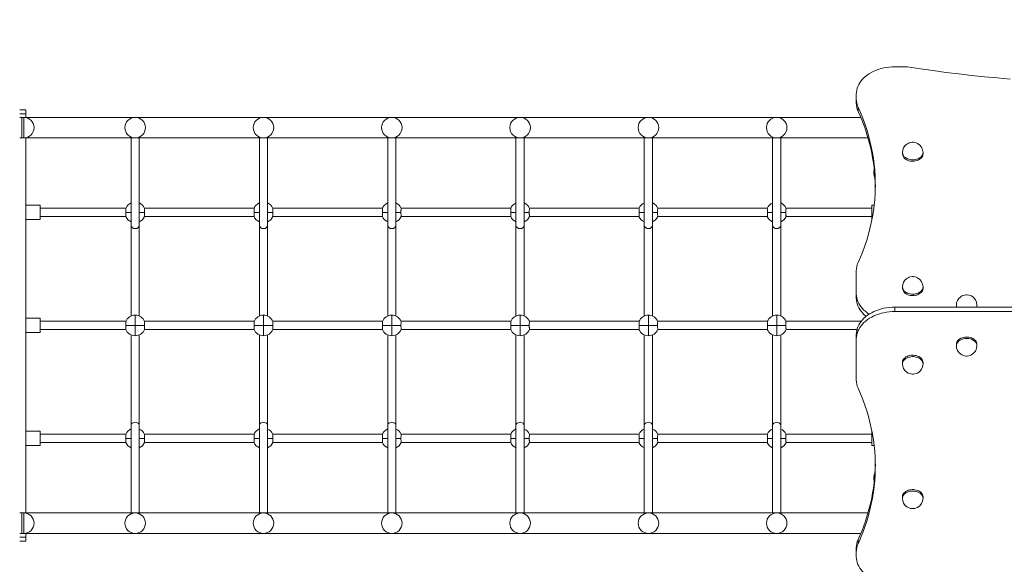
# Model space of a CAD drawing. Units: millimetres. Extents: x -5406 to 6317, y -4250 to 4915.
# Drawn here: x 360 to 2279, y -425 to 635 of the extents above; entities that cross this region are included whole.
import ezdxf

# ---------------------------------------------------------------- set-up
doc = ezdxf.new("R2010")
doc.units = ezdxf.units.MM
doc.layers.add('WYMIARY', color=7, linetype='Continuous')
doc.styles.add('SLDTEXTSTYLE0', font='TXT', dxfattribs={"width": 0.75})
doc.dimstyles.new('SLDDIMSTYLE0', dxfattribs={"dimtxt": 132.291667, "dimasz": 3.302, "dimexe": 0, "dimexo": 0.0625, "dimgap": 33.072917, "dimtad": 1, "dimdec": 0, "dimrnd": 1e-09, "dimzin": 12, "dimdsep": 46, "dimtxsty": 'SLDTEXTSTYLE0', "dimsah": 1, "dimcen": 0.09, "dimadec": 0, "dimazin": 3, "dimtfac": 1, "dimtdec": 0, "dimtofl": 0, "dimtmove": 0, "dimatfit": 3, "dimfxl": 1, "dimfrac": 2, "dimtolj": 1, "dimtzin": 12, "dimarcsym": 0})

# ---------------------------------------------------------------- blocks, each defined once
blk = doc.blocks.new('_D')
at = {"layer": 'WYMIARY', "color": 7, "transparency": 16777216}
for p, q in [((-5405.9, -72.9), (-5405.9, 4743.3)), ((-5405.9, 4742.3), (5568.7, 4742.3)), ((5568.7, 460.9), (5568.7, 4743.3))]:
    blk.add_line(p, q, dxfattribs=at)
for points in [[(-5405.9, 4742.3), (-5402.6, 4741.8), (-5402.6, 4742.8)], [(5568.7, 4742.3), (5565.4, 4742.8), (5565.4, 4741.8)]]:
    blk.add_solid(points, dxfattribs=at)
at = {"layer": 'WYMIARY', "color": 7, "transparency": 16777216, "insert": (-83.7, 4912.8), "char_height": 132.29, "attachment_point": 1, "style": 'SLDTEXTSTYLE0'}
blk.add_mtext('10975', dxfattribs=at)

msp = doc.modelspace()

# ---------------------------------------------------------------- linework, layer by layer
at = {"color": 7, "linetype": 'Continuous', "lineweight": 15}
for p, q in [((2065.4, 543.4), (2090.4, 543.4)), ((1990.4, 481.2), (1990.4, 490.4)), ((1990.4, 472.7), (1990.4, 481.2)), ((1994, 465), (1994, 456.5)), ((372.4, 459.9), (360.4, 459.9)), ((372.4, 451.9), (360.4, 451.9)), ((364.4, 444.9), (360.4, 444.9)), ((368.4, 444.9), (364.4, 444.9)), ((364.4, 444.9), (364.4, 404.9)), ((368.4, 444.9), (1999, 444.9)), ((372.4, 459.9), (372.4, 451.9)), ((372.4, 451.9), (372.4, 444.9)), ((364.4, 404.9), (360.4, 404.9)), ((364.4, 404.9), (368.4, 404.9)), ((368.4, 404.9), (2013.2, 404.9)), ((372.4, 404.9), (372.4, -325.1)), ((577.4, 404.9), (577.4, 234.9)), ((593.4, 234.9), (593.4, 404.9)), ((827.4, 404.9), (827.4, 234.9)), ((843.4, 234.9), (843.4, 404.9)), ((1077.4, 404.9), (1077.4, 234.9)), ((1093.4, 234.9), (1093.4, 404.9)), ((1327.4, 404.9), (1327.4, 234.9)), ((1343.4, 234.9), (1343.4, 404.9)), ((1577.4, 404.9), (1577.4, 234.9)), ((1593.4, 234.9), (1593.4, 404.9)), ((1827.4, 404.9), (1827.4, 234.9)), ((1843.4, 234.9), (1843.4, 404.9)), ((2080.4, 376.5), (2080.4, 373.7)), ((2120.4, 373.7), (2120.4, 376.5)), ((400.4, 273.9), (372.4, 273.9)), ((400.4, 258), (400.4, 273.9)), ((2025.3, 273.9), (2020.4, 273.9)), ((2020.4, 273.9), (2020.4, 259.9)), ((567.1, 267.9), (400.4, 267.9)), ((400.4, 245.9), (400.4, 258)), ((400.4, 251.9), (567.1, 251.9)), ((817.1, 267.9), (603.7, 267.9)), ((603.7, 251.9), (817.1, 251.9)), ((1067.1, 267.9), (853.7, 267.9)), ((853.7, 251.9), (1067.1, 251.9)), ((1317.1, 267.9), (1103.7, 267.9)), ((1103.7, 251.9), (1317.1, 251.9)), ((1567.1, 267.9), (1353.7, 267.9)), ((1353.7, 251.9), (1567.1, 251.9)), ((1817.1, 267.9), (1603.7, 267.9)), ((1603.7, 251.9), (1817.1, 251.9)), ((2020.4, 267.9), (1853.7, 267.9)), ((1853.7, 251.9), (2020.4, 251.9)), ((2020.4, 259.9), (2020.4, 245.9)), ((372.4, 245.9), (400.4, 245.9)), ((577.4, 234.9), (577.4, 58.3)), ((593.4, 58.3), (593.4, 234.9)), ((827.4, 234.9), (827.4, 58.3)), ((843.4, 58.3), (843.4, 234.9)), ((1077.4, 234.9), (1077.4, 58.3)), ((1093.4, 58.3), (1093.4, 234.9)), ((1327.4, 234.9), (1327.4, 58.3)), ((1343.4, 58.3), (1343.4, 234.9)), ((1577.4, 234.9), (1577.4, 58.3)), ((1593.4, 58.3), (1593.4, 234.9)), ((1827.4, 234.9), (1827.4, 58.3)), ((1843.4, 58.3), (1843.4, 234.9)), ((2020.4, 245.9), (2021, 245.9)), ((1990.4, 101.5), (1990.4, 146)), ((1990.4, 93), (1990.4, 101.5)), ((2080.4, 114.9), (2080.4, 112.1)), ((2120.4, 112.1), (2120.4, 114.9)), ((2185.4, 79.5), (2185.4, 76.7)), ((2225.4, 76.7), (2225.4, 79.5)), ((585.4, 59.9), (585.4, 39.9)), ((835.4, 59.9), (835.4, 39.9)), ((1085.4, 59.9), (1085.4, 39.9)), ((1335.4, 59.9), (1335.4, 39.9)), ((1585.4, 59.9), (1585.4, 39.9)), ((1835.4, 59.9), (1835.4, 39.9)), ((2065.4, 75.3), (2065.4, 66.8)), ((2065.4, 75.3), (2409.7, 75.3)), ((2065.4, 66.8), (2409.7, 66.8)), ((2185.4, 76.7), (2185.5, 75.3)), ((400.4, 53.9), (372.4, 53.9)), ((400.4, 32.3), (400.4, 53.9)), ((567.1, 47.9), (400.4, 47.9)), ((567.5, 39.9), (585.4, 39.9)), ((585.4, 39.9), (603.3, 39.9)), ((585.4, 39.9), (585.4, 19.9)), ((817.1, 47.9), (603.7, 47.9)), ((817.5, 39.9), (835.4, 39.9)), ((835.4, 39.9), (853.3, 39.9)), ((835.4, 39.9), (835.4, 19.9)), ((1067.1, 47.9), (853.7, 47.9)), ((1067.5, 39.9), (1085.4, 39.9)), ((1085.4, 39.9), (1103.3, 39.9)), ((1085.4, 39.9), (1085.4, 19.9)), ((1317.1, 47.9), (1103.7, 47.9)), ((1317.5, 39.9), (1335.4, 39.9)), ((1335.4, 39.9), (1353.3, 39.9)), ((1335.4, 39.9), (1335.4, 19.9)), ((1567.1, 47.9), (1353.7, 47.9)), ((1567.5, 39.9), (1585.4, 39.9)), ((1585.4, 39.9), (1603.3, 39.9)), ((1585.4, 39.9), (1585.4, 19.9)), ((1817.1, 47.9), (1603.7, 47.9)), ((1817.5, 39.9), (1835.4, 39.9)), ((1835.4, 39.9), (1853.3, 39.9)), ((1835.4, 39.9), (1835.4, 19.9)), ((1999.8, 47.9), (1853.7, 47.9)), ((372.4, 25.9), (400.4, 25.9)), ((400.4, 25.9), (400.4, 32.3)), ((400.4, 31.9), (567.1, 31.9)), ((577.4, 21.6), (577.4, -155.1)), ((593.4, -155.1), (593.4, 21.6)), ((603.7, 31.9), (817.1, 31.9)), ((827.4, 21.6), (827.4, -155.1)), ((843.4, -155.1), (843.4, 21.6)), ((853.7, 31.9), (1067.1, 31.9)), ((1077.4, 21.6), (1077.4, -155.1)), ((1093.4, -155.1), (1093.4, 21.6)), ((1103.7, 31.9), (1317.1, 31.9)), ((1327.4, 21.6), (1327.4, -155.1)), ((1343.4, -155.1), (1343.4, 21.6)), ((1353.7, 31.9), (1567.1, 31.9)), ((1577.4, 21.6), (1577.4, -155.1)), ((1593.4, -155.1), (1593.4, 21.6)), ((1603.7, 31.9), (1817.1, 31.9)), ((1827.4, 21.6), (1827.4, -155.1)), ((1843.4, -155.1), (1843.4, 21.6)), ((1853.7, 31.9), (1991.7, 31.9)), ((1990.4, 13.8), (1990.4, 22.3)), ((1990.4, -66.1), (1990.4, 13.8)), ((2185.4, 3.2), (2185.4, 0.3)), ((2225.4, 0.3), (2225.4, 3.2)), ((2080.4, -32.2), (2080.4, -35)), ((2120.4, -35), (2120.4, -32.2)), ((400.4, -166.1), (372.4, -166.1)), ((400.4, -187.7), (400.4, -166.1)), ((567.1, -172.1), (400.4, -172.1)), ((577.4, -155.1), (577.4, -325.1)), ((593.4, -325.1), (593.4, -155.1)), ((817.1, -172.1), (603.7, -172.1)), ((827.4, -155.1), (827.4, -325.1)), ((843.4, -325.1), (843.4, -155.1)), ((1067.1, -172.1), (853.7, -172.1)), ((1077.4, -155.1), (1077.4, -325.1)), ((1093.4, -325.1), (1093.4, -155.1)), ((1317.1, -172.1), (1103.7, -172.1)), ((1327.4, -155.1), (1327.4, -325.1)), ((1343.4, -325.1), (1343.4, -155.1)), ((1567.1, -172.1), (1353.7, -172.1)), ((1577.4, -155.1), (1577.4, -325.1)), ((1593.4, -325.1), (1593.4, -155.1)), ((1817.1, -172.1), (1603.7, -172.1)), ((1827.4, -155.1), (1827.4, -325.1)), ((1843.4, -325.1), (1843.4, -155.1)), ((2020.4, -172.1), (1853.7, -172.1)), ((2021, -166.1), (2020.4, -166.1)), ((2020.4, -166.1), (2020.4, -180.1)), ((400.4, -194.1), (400.4, -187.7)), ((400.4, -188.1), (567.1, -188.1)), ((603.7, -188.1), (817.1, -188.1)), ((853.7, -188.1), (1067.1, -188.1)), ((1103.7, -188.1), (1317.1, -188.1)), ((1353.7, -188.1), (1567.1, -188.1)), ((1603.7, -188.1), (1817.1, -188.1)), ((1853.7, -188.1), (2020.4, -188.1)), ((2020.4, -180.1), (2020.4, -194.1)), ((372.4, -194.1), (400.4, -194.1)), ((2020.4, -194.1), (2025.3, -194.1)), ((2080.4, -293.8), (2080.4, -296.6)), ((2120.4, -296.6), (2120.4, -293.8)), ((364.4, -325.1), (360.4, -325.1)), ((368.4, -325.1), (364.4, -325.1)), ((364.4, -325.1), (364.4, -365.1)), ((368.4, -325.1), (2013.2, -325.1)), ((364.4, -365.1), (360.4, -365.1)), ((372.4, -372.1), (360.4, -372.1)), ((372.4, -380.1), (360.4, -380.1)), ((364.4, -365.1), (368.4, -365.1)), ((368.4, -365.1), (1999, -365.1)), ((372.4, -365.1), (372.4, -372.1)), ((372.4, -372.1), (372.4, -380.1)), ((1994, -376.6), (1994, -385.1)), ((1990.4, -401.3), (1990.4, -392.8)), ((1990.4, -410.5), (1990.4, -401.3))]:
    msp.add_line(p, q, dxfattribs=at)
at = {"color": 8, "linetype": 'Continuous', "lineweight": 15}
for p, q in [((368.4, 444.9), (368.4, 404.9)), ((567.5, 259.9), (577.4, 259.9)), ((593.4, 259.9), (603.3, 259.9)), ((817.5, 259.9), (827.4, 259.9)), ((843.4, 259.9), (853.3, 259.9)), ((1067.5, 259.9), (1077.4, 259.9)), ((1093.4, 259.9), (1103.3, 259.9)), ((1317.5, 259.9), (1327.4, 259.9)), ((1343.4, 259.9), (1353.3, 259.9)), ((1567.5, 259.9), (1577.4, 259.9)), ((1593.4, 259.9), (1603.3, 259.9)), ((1817.5, 259.9), (1827.4, 259.9)), ((1843.4, 259.9), (1853.3, 259.9)), ((567.5, -180.1), (577.4, -180.1)), ((593.4, -180.1), (603.3, -180.1)), ((817.5, -180.1), (827.4, -180.1)), ((843.4, -180.1), (853.3, -180.1)), ((1067.5, -180.1), (1077.4, -180.1)), ((1093.4, -180.1), (1103.3, -180.1)), ((1317.5, -180.1), (1327.4, -180.1)), ((1343.4, -180.1), (1353.3, -180.1)), ((1567.5, -180.1), (1577.4, -180.1)), ((1593.4, -180.1), (1603.3, -180.1)), ((1817.5, -180.1), (1827.4, -180.1)), ((1843.4, -180.1), (1853.3, -180.1)), ((368.4, -325.1), (368.4, -365.1))]:
    msp.add_line(p, q, dxfattribs=at)
at = {"color": 7, "linetype": 'Continuous', "lineweight": 15, "flags": 128}
for points in [[(2065.4, 543.4), (2060.1, 543.3), (2054.7, 542.9), (2049.5, 542.2), (2044.3, 541.3), (2039.2, 540.1), (2034.3, 538.6), (2029.5, 536.9), (2024.9, 535), (2020.5, 532.8), (2016.3, 530.5), (2012.4, 527.9), (2008.7, 525.1), (2005.4, 522.2), (2002.3, 519), (1999.6, 515.8), (1997.2, 512.4), (1995.1, 508.9), (1993.4, 505.3), (1992.1, 501.6), (1991.2, 497.9), (1990.6, 494.2), (1990.4, 490.4)], [(2290.5, 519.6), (2265.3, 521.7), (2240.1, 524), (2215, 526.6), (2190, 529.4), (2165, 532.6), (2140, 535.9), (2115.2, 539.5), (2090.4, 543.4)], [(1994, 162.2), (1998.8, 173.1), (2003.2, 184), (2007.2, 195.1), (2010.9, 206.2), (2014.2, 217.3), (2017.1, 228.5), (2019.7, 239.8), (2021.9, 251.1), (2023.8, 262.4), (2025.3, 273.7), (2026.4, 285.1), (2027.1, 296.5), (2027.5, 307.9), (2027.5, 319.3), (2027.1, 330.7), (2026.4, 342.1), (2025.3, 353.4), (2023.8, 364.8), (2021.9, 376.1), (2019.7, 387.4), (2017.1, 398.7), (2014.2, 409.9), (2010.9, 421), (2007.2, 432.1), (2003.2, 443.1), (1998.8, 454.1), (1994, 465)], [(2086.3, 363.7), (2088.3, 362.5), (2090.5, 361.4), (2092.9, 360.6), (2095.4, 360), (2098.1, 359.7), (2100.7, 359.6), (2103.4, 359.7), (2106, 360.1), (2108.5, 360.8), (2110.9, 361.7), (2113.1, 362.7), (2115, 364), (2116.7, 365.5), (2118.1, 367.1), (2119.2, 368.8), (2119.9, 370.7), (2120.3, 372.5), (2120.4, 373.7)], [(1990.4, 101.5), (1990.6, 97.7), (1991.2, 93.9), (1992.1, 90.2), (1993.4, 86.5), (1995.1, 82.9), (1997.2, 79.4), (1999.6, 76), (2002.3, 72.8), (2005.4, 69.7), (2008.7, 66.7), (2012.4, 64), (2015.5, 61.9)], [(2086.3, 102.1), (2088.3, 100.8), (2090.5, 99.8), (2092.9, 99), (2095.4, 98.4), (2098.1, 98), (2100.7, 97.9), (2103.4, 98.1), (2106, 98.5), (2108.5, 99.1), (2110.9, 100), (2113.1, 101.1), (2115, 102.4), (2116.7, 103.9), (2118.1, 105.5), (2119.2, 107.2), (2119.9, 109), (2120.3, 110.9), (2120.4, 112.1)], [(2009.5, 57.6), (2008.7, 58.2), (2005.4, 61.2), (2002.3, 64.3), (1999.6, 67.6), (1997.2, 70.9), (1995.1, 74.4), (1993.4, 78), (1992.1, 81.7), (1991.2, 85.4), (1990.6, 89.2), (1990.4, 93)], [(1990.4, 22.3), (1990.6, 26.1), (1991.2, 29.8), (1992.1, 33.5), (1993.4, 37.2), (1995.1, 40.8), (1997.2, 44.3), (1999.6, 47.7), (2002.3, 50.9), (2005.4, 54), (2008.7, 57), (2012.4, 59.8), (2016.3, 62.3), (2020.5, 64.7), (2024.9, 66.9), (2029.5, 68.8), (2034.3, 70.5), (2039.2, 72), (2044.3, 73.2), (2049.5, 74.1), (2054.7, 74.8), (2060.1, 75.2), (2065.4, 75.3)], [(2065.4, 66.8), (2060.1, 66.7), (2054.7, 66.3), (2049.5, 65.6), (2044.3, 64.7), (2039.2, 63.5), (2034.3, 62), (2029.5, 60.3), (2024.9, 58.4), (2020.5, 56.2), (2016.3, 53.9), (2012.4, 51.3), (2008.7, 48.5), (2005.4, 45.6), (2002.3, 42.5), (1999.6, 39.2), (1997.2, 35.8), (1995.1, 32.3), (1993.4, 28.7), (1992.1, 25.1), (1991.2, 21.3), (1990.6, 17.6), (1990.4, 13.8)], [(2225.3, 75.3), (2225.3, 75.5), (2225.4, 76.7)], [(2225.4, 3.2), (2225.4, 3.4), (2225.2, 5.3), (2224.6, 7.1), (2223.7, 8.9), (2222.4, 10.6), (2220.9, 12.1), (2219.1, 13.5), (2217, 14.7), (2214.7, 15.7), (2212.3, 16.5), (2209.7, 17), (2207.1, 17.3), (2204.4, 17.3), (2201.8, 17.1), (2199.2, 16.6), (2196.7, 15.9), (2194.4, 15), (2192.2, 13.8), (2190.4, 12.5), (2188.7, 11), (2187.4, 9.3), (2186.4, 7.6), (2185.7, 5.8), (2185.4, 3.9), (2185.4, 3.2)], [(2120.4, -32.2), (2120.4, -31.9), (2120.2, -30.1), (2119.6, -28.2), (2118.7, -26.4), (2117.4, -24.8), (2115.9, -23.2), (2114.1, -21.9), (2112, -20.7), (2109.7, -19.7), (2107.3, -18.9), (2104.7, -18.4), (2102.1, -18.1), (2099.4, -18.1), (2096.8, -18.3), (2094.2, -18.7), (2091.7, -19.5), (2089.4, -20.4), (2087.2, -21.5), (2085.4, -22.9), (2083.7, -24.4), (2082.4, -26), (2081.4, -27.8), (2080.7, -29.6), (2080.4, -31.5), (2080.4, -32.2)], [(1994, -82.3), (1998.8, -93.2), (2003.2, -104.2), (2007.2, -115.2), (2010.9, -126.3), (2014.2, -137.4), (2017.1, -148.6), (2019.7, -159.9), (2021.9, -171.2), (2023.8, -182.5), (2025.3, -193.9), (2026.4, -205.2), (2027.1, -216.6), (2027.5, -228), (2027.5, -239.4), (2027.1, -250.8), (2026.4, -262.2), (2025.3, -273.6), (2023.8, -284.9), (2021.9, -296.2), (2019.7, -307.5), (2017.1, -318.8), (2014.2, -330), (2010.9, -341.1), (2007.2, -352.2), (2003.2, -363.3), (1998.8, -374.2), (1994, -385.1)], [(2120.4, -293.8), (2120.4, -293.6), (2120.2, -291.7), (2119.6, -289.8), (2118.7, -288.1), (2117.4, -286.4), (2115.9, -284.9), (2114.1, -283.5), (2112, -282.3), (2109.7, -281.3), (2107.3, -280.5), (2104.7, -280), (2102.1, -279.7), (2099.4, -279.7), (2096.8, -279.9), (2094.2, -280.4), (2091.7, -281.1), (2089.4, -282), (2087.2, -283.2), (2085.4, -284.5), (2083.7, -286), (2082.4, -287.6), (2081.4, -289.4), (2080.7, -291.2), (2080.4, -293.1), (2080.4, -293.8)], [(1990.4, -410.5), (1990.6, -414.3), (1991.2, -418), (1992.1, -421.8), (1993.4, -425.4), (1995.1, -429), (1997.2, -432.5), (1999.6, -435.9), (2002.3, -439.2), (2005.4, -442.3), (2008.7, -445.2), (2012.4, -448), (2016.3, -450.6), (2020.5, -452.9), (2024.9, -455.1), (2029.5, -457), (2034.3, -458.7), (2039.2, -460.2), (2044.3, -461.4), (2049.5, -462.3), (2054.7, -463), (2060.1, -463.4), (2065.4, -463.5)]]:
    msp.add_lwpolyline(points, dxfattribs=at)
at = {"color": 8, "linetype": 'Continuous', "lineweight": 15, "flags": 128}
for points in [[(2086.3, 366.5), (2088.3, 365.3), (2090.5, 364.2), (2092.9, 363.4), (2095.4, 362.8), (2098.1, 362.5), (2100.7, 362.4), (2103.4, 362.5), (2106, 363), (2108.5, 363.6), (2110.9, 364.5), (2113.1, 365.6), (2115, 366.9), (2116.7, 368.3), (2118.1, 369.9), (2119.2, 371.7), (2119.9, 373.5), (2120.3, 375.3), (2120.4, 376.5)], [(2086.3, 104.9), (2088.3, 103.7), (2090.5, 102.6), (2092.9, 101.8), (2095.4, 101.2), (2098.1, 100.9), (2100.7, 100.8), (2103.4, 100.9), (2106, 101.3), (2108.5, 102), (2110.9, 102.9), (2113.1, 103.9), (2115, 105.2), (2116.7, 106.7), (2118.1, 108.3), (2119.2, 110), (2119.9, 111.9), (2120.3, 113.7), (2120.4, 114.9)], [(2225.4, 0.3), (2225.4, 0.6), (2225.2, 2.5), (2224.6, 4.3), (2223.7, 6.1), (2222.4, 7.8), (2220.9, 9.3), (2219.1, 10.7), (2217, 11.9), (2214.7, 12.9), (2212.3, 13.6), (2209.7, 14.2), (2207.1, 14.4), (2204.4, 14.5), (2201.8, 14.3), (2199.2, 13.8), (2196.7, 13.1), (2194.4, 12.1), (2192.2, 11), (2190.4, 9.7), (2188.7, 8.2), (2187.4, 6.5), (2186.4, 4.8), (2185.7, 2.9), (2185.4, 1.1), (2185.4, 0.3)], [(2120.4, -35), (2120.4, -34.8), (2120.2, -32.9), (2119.6, -31), (2118.7, -29.3), (2117.4, -27.6), (2115.9, -26.1), (2114.1, -24.7), (2112, -23.5), (2109.7, -22.5), (2107.3, -21.7), (2104.7, -21.2), (2102.1, -20.9), (2099.4, -20.9), (2096.8, -21.1), (2094.2, -21.6), (2091.7, -22.3), (2089.4, -23.2), (2087.2, -24.4), (2085.4, -25.7), (2083.7, -27.2), (2082.4, -28.8), (2081.4, -30.6), (2080.7, -32.4), (2080.4, -34.3), (2080.4, -35)], [(2120.4, -296.6), (2120.4, -296.4), (2120.2, -294.5), (2119.6, -292.7), (2118.7, -290.9), (2117.4, -289.2), (2115.9, -287.7), (2114.1, -286.3), (2112, -285.1), (2109.7, -284.1), (2107.3, -283.4), (2104.7, -282.8), (2102.1, -282.5), (2099.4, -282.5), (2096.8, -282.7), (2094.2, -283.2), (2091.7, -283.9), (2089.4, -284.8), (2087.2, -286), (2085.4, -287.3), (2083.7, -288.8), (2082.4, -290.5), (2081.4, -292.2), (2080.7, -294.1), (2080.4, -295.9), (2080.4, -296.6)]]:
    msp.add_lwpolyline(points, dxfattribs=at)
at = {"color": 7, "linetype": 'Continuous', "lineweight": 15}
for centre in [(585.4, 424.9), (835.4, 424.9), (1085.4, 424.9), (1335.4, 424.9), (1585.4, 424.9), (1835.4, 424.9), (585.4, -345.1), (835.4, -345.1), (1085.4, -345.1), (1335.4, -345.1), (1585.4, -345.1), (1835.4, -345.1)]:
    msp.add_circle(centre, 20, dxfattribs=at)
for centre, radius, start, end in [((2029.5, 481.4), 39.1, 180.2273, 204.7626), ((2029.5, 472.9), 39.1, 180.2273, 204.7626), ((368.4, 424.9), 20, 270, 90), ((1662.5, 303.6), 365.1, 0.9053, 24.7625), ((2100.4, 376.5), 20, 125.2644, 180), ((2100.4, 376.5), 20, 0, 125.2644), ((2092.9, 374.3), 12.5, 182.8192, 237.9032), ((2044.4, 336.9), 20, 161.3049, 208.5908), ((585.4, 259.9), 20, 113.2123, 156.6178), ((585.4, 259.9), 20, 23.3822, 66.6703), ((835.4, 259.9), 20, 113.2123, 156.6178), ((835.4, 259.9), 20, 23.3822, 66.6703), ((1085.4, 259.9), 20, 113.2123, 156.6178), ((1085.4, 259.9), 20, 23.3822, 66.6703), ((1335.4, 259.9), 20, 113.2123, 156.6178), ((1335.4, 259.9), 20, 23.3822, 66.6703), ((1585.4, 259.9), 20, 113.2123, 156.6178), ((1585.4, 259.9), 20, 23.3822, 66.6703), ((1835.4, 259.9), 20, 113.2123, 156.6178), ((1835.4, 259.9), 20, 23.3822, 66.6703), ((585.4, 259.9), 20, 203.3822, 246.6703), ((585.4, 259.9), 20, 293.2123, 336.6178), ((835.4, 259.9), 20, 203.3822, 246.6703), ((835.4, 259.9), 20, 293.2123, 336.6178), ((1085.4, 259.9), 20, 203.3822, 246.6703), ((1085.4, 259.9), 20, 293.2123, 336.6178), ((1335.4, 259.9), 20, 203.3822, 246.6703), ((1335.4, 259.9), 20, 293.2123, 336.6178), ((1585.4, 259.9), 20, 203.3822, 246.6703), ((1585.4, 259.9), 20, 293.2123, 336.6178), ((1835.4, 259.9), 20, 203.3822, 246.6703), ((1835.4, 259.9), 20, 293.2123, 336.6178), ((2029.5, 145.8), 39.1, 155.2374, 179.7727), ((2100.4, 114.9), 20, 0, 125.2644), ((2100.4, 114.9), 20, 125.2644, 180), ((2092.9, 112.7), 12.5, 182.8192, 237.9032), ((2205.4, 79.5), 20, 0, 125.2644), ((2205.4, 79.5), 20, 125.2644, 180), ((585.4, 39.9), 20, 90, 156.6178), ((585.4, 39.9), 20, 23.3822, 90), ((835.4, 39.9), 20, 90, 156.6178), ((835.4, 39.9), 20, 23.3822, 90), ((1085.4, 39.9), 20, 90, 156.6178), ((1085.4, 39.9), 20, 23.3822, 90), ((1335.4, 39.9), 20, 90, 156.6178), ((1335.4, 39.9), 20, 23.3822, 90), ((1585.4, 39.9), 20, 90, 156.6178), ((1585.4, 39.9), 20, 23.3822, 90), ((1835.4, 39.9), 20, 90, 156.6178), ((1835.4, 39.9), 20, 23.3822, 90), ((585.4, 39.9), 20, 203.3822, 270), ((585.4, 39.9), 20, 270, 336.6178), ((835.4, 39.9), 20, 203.3822, 270), ((835.4, 39.9), 20, 270, 336.6178), ((1085.4, 39.9), 20, 203.3822, 270), ((1085.4, 39.9), 20, 270, 336.6178), ((1335.4, 39.9), 20, 203.3822, 270), ((1335.4, 39.9), 20, 270, 336.6178), ((1585.4, 39.9), 20, 203.3822, 270), ((1585.4, 39.9), 20, 270, 336.6178), ((1835.4, 39.9), 20, 203.3822, 270), ((1835.4, 39.9), 20, 270, 336.6178), ((2205.4, 0.3), 20, 180, 234.7356), ((2205.4, 0.3), 20, 234.7356, 360), ((2100.4, -35), 20, 180, 234.7356), ((2100.4, -35), 20, 234.7356, 360), ((2029.5, -65.9), 39.1, 180.2273, 204.7626), ((585.4, -180.1), 20, 113.2123, 156.6178), ((585.4, -180.1), 20, 23.3822, 66.6703), ((835.4, -180.1), 20, 113.2123, 156.6178), ((835.4, -180.1), 20, 23.3822, 66.6703), ((1085.4, -180.1), 20, 113.2123, 156.6178), ((1085.4, -180.1), 20, 23.3822, 66.6703), ((1335.4, -180.1), 20, 113.2123, 156.6178), ((1335.4, -180.1), 20, 23.3822, 66.6703), ((1585.4, -180.1), 20, 113.2123, 156.6178), ((1585.4, -180.1), 20, 23.3822, 66.6703), ((1835.4, -180.1), 20, 113.2123, 156.6178), ((1835.4, -180.1), 20, 23.3822, 66.6703), ((585.4, -180.1), 20, 203.3822, 246.6703), ((585.4, -180.1), 20, 293.2123, 336.6178), ((835.4, -180.1), 20, 203.3822, 246.6703), ((835.4, -180.1), 20, 293.2123, 336.6178), ((1085.4, -180.1), 20, 203.3822, 246.6703), ((1085.4, -180.1), 20, 293.2123, 336.6178), ((1335.4, -180.1), 20, 203.3822, 246.6703), ((1335.4, -180.1), 20, 293.2123, 336.6178), ((1585.4, -180.1), 20, 203.3822, 246.6703), ((1585.4, -180.1), 20, 293.2123, 336.6178), ((1835.4, -180.1), 20, 203.3822, 246.6703), ((1835.4, -180.1), 20, 293.2123, 336.6178), ((1662.5, -223.7), 365.1, 335.2375, 359.0947), ((2044.4, -257), 20, 151.4092, 198.6951), ((2100.4, -296.6), 20, 180, 234.7356), ((2100.4, -296.6), 20, 234.7356, 360), ((368.4, -345.1), 20, 270, 90), ((2029.5, -393), 39.1, 155.2374, 179.7727), ((2029.5, -401.5), 39.1, 155.2374, 179.7727)]:
    msp.add_arc(centre, radius, start, end, dxfattribs=at)
at = {"color": 8, "linetype": 'Continuous', "lineweight": 15}
for centre, radius, start, end in [((2092.9, 377.1), 12.5, 182.8192, 237.9032), ((2092.9, 115.5), 12.5, 182.8192, 237.9032), ((2195.9, 79.6), 10.5, 180.2733, 204.2279), ((2215, 79.6), 10.4, 335.7116, 359.7872)]:
    msp.add_arc(centre, radius, start, end, dxfattribs=at)
at = {"color": 7, "linetype": 'Continuous', "lineweight": 15}
for centre, start_param, end_param in [((585.4, 234.9), 3.141593, 6.283185), ((835.4, 234.9), 3.141593, 6.283185), ((1085.4, 234.9), 3.141593, 6.283185), ((1335.4, 234.9), 3.141593, 6.283185), ((1585.4, 234.9), 3.141593, 6.283185), ((1835.4, 234.9), 3.141593, 6.283185), ((585.4, -155.1), 0, 3.141593), ((835.4, -155.1), 0, 3.141593), ((1085.4, -155.1), 0, 3.141593), ((1335.4, -155.1), 0, 3.141593), ((1585.4, -155.1), 0, 3.141593), ((1835.4, -155.1), 0, 3.141593)]:
    msp.add_ellipse(centre, major_axis=(8, 0), ratio=0.811487, start_param=start_param, end_param=end_param, dxfattribs=at)
for points, knots in [([(567.5, 259.9), (567.5, 260.8), (567.5, 262.6), (567.5, 265), (567.3, 266.8), (567.2, 267.9), (567.1, 267.8), (567.1, 267.8)], [0, 0, 0, 0, 0.214325, 0.42866, 0.643149, 0.857955, 1, 1, 1, 1]), ([(567.1, 252.1), (567.1, 252), (567.2, 252), (567.3, 253), (567.5, 254.8), (567.5, 257.2), (567.5, 259), (567.5, 259.9)], [0, 0, 0, 0, 0.1354759, 0.3506847, 0.565805, 0.7806479, 1, 1, 1, 1]), ([(603.7, 267.8), (603.7, 267.8), (603.6, 267.9), (603.5, 266.9), (603.4, 265.1), (603.3, 262.7), (603.3, 260.9), (603.3, 259.9)], [0, 0, 0, 0, 0.135476, 0.350685, 0.565805, 0.780648, 1, 1, 1, 1]), ([(603.3, 259.9), (603.3, 259), (603.3, 257.3), (603.4, 254.9), (603.5, 253.1), (603.6, 252), (603.7, 252.1), (603.7, 252.1)], [0, 0, 0, 0, 0.214325, 0.42866, 0.643149, 0.857955, 1, 1, 1, 1]), ([(817.5, 259.9), (817.5, 260.8), (817.5, 262.6), (817.5, 265), (817.3, 266.8), (817.2, 267.9), (817.1, 267.8), (817.1, 267.8)], [0, 0, 0, 0, 0.214325, 0.42866, 0.643149, 0.857955, 1, 1, 1, 1]), ([(817.1, 252.1), (817.1, 252), (817.2, 252), (817.3, 253), (817.5, 254.8), (817.5, 257.2), (817.5, 259), (817.5, 259.9)], [0, 0, 0, 0, 0.1354759, 0.3506847, 0.565805, 0.7806479, 1, 1, 1, 1]), ([(853.7, 267.8), (853.7, 267.8), (853.6, 267.9), (853.5, 266.9), (853.4, 265.1), (853.3, 262.7), (853.3, 260.9), (853.3, 259.9)], [0, 0, 0, 0, 0.135476, 0.350685, 0.565805, 0.780648, 1, 1, 1, 1]), ([(853.3, 259.9), (853.3, 259), (853.3, 257.3), (853.4, 254.9), (853.5, 253.1), (853.6, 252), (853.7, 252.1), (853.7, 252.1)], [0, 0, 0, 0, 0.214325, 0.42866, 0.643149, 0.857955, 1, 1, 1, 1]), ([(1067.5, 259.9), (1067.5, 260.8), (1067.5, 262.6), (1067.5, 265), (1067.3, 266.8), (1067.2, 267.9), (1067.1, 267.8), (1067.1, 267.8)], [0, 0, 0, 0, 0.2143249, 0.4286603, 0.6431491, 0.857955, 1, 1, 1, 1]), ([(1067.1, 252.1), (1067.1, 252), (1067.2, 252), (1067.3, 253), (1067.5, 254.8), (1067.5, 257.2), (1067.5, 259), (1067.5, 259.9)], [0, 0, 0, 0, 0.135476, 0.350685, 0.565805, 0.780648, 1, 1, 1, 1]), ([(1103.7, 267.8), (1103.7, 267.8), (1103.6, 267.9), (1103.5, 266.9), (1103.4, 265.1), (1103.3, 262.7), (1103.3, 260.9), (1103.3, 259.9)], [0, 0, 0, 0, 0.135476, 0.350685, 0.565805, 0.780648, 1, 1, 1, 1]), ([(1103.3, 259.9), (1103.3, 259), (1103.3, 257.3), (1103.4, 254.9), (1103.5, 253.1), (1103.6, 252), (1103.7, 252.1), (1103.7, 252.1)], [0, 0, 0, 0, 0.214325, 0.42866, 0.643149, 0.857955, 1, 1, 1, 1]), ([(1317.5, 259.9), (1317.5, 260.8), (1317.5, 262.6), (1317.5, 265), (1317.3, 266.8), (1317.2, 267.9), (1317.1, 267.8), (1317.1, 267.8)], [0, 0, 0, 0, 0.2143249, 0.4286603, 0.6431491, 0.857955, 1, 1, 1, 1]), ([(1317.1, 252.1), (1317.1, 252), (1317.2, 252), (1317.3, 253), (1317.5, 254.8), (1317.5, 257.2), (1317.5, 259), (1317.5, 259.9)], [0, 0, 0, 0, 0.135476, 0.350685, 0.565805, 0.780648, 1, 1, 1, 1]), ([(1353.7, 267.8), (1353.7, 267.8), (1353.6, 267.9), (1353.5, 266.9), (1353.4, 265.1), (1353.3, 262.7), (1353.3, 260.9), (1353.3, 259.9)], [0, 0, 0, 0, 0.135476, 0.350685, 0.565805, 0.780648, 1, 1, 1, 1]), ([(1353.3, 259.9), (1353.3, 259), (1353.3, 257.3), (1353.4, 254.9), (1353.5, 253.1), (1353.6, 252), (1353.7, 252.1), (1353.7, 252.1)], [0, 0, 0, 0, 0.214325, 0.42866, 0.643149, 0.857955, 1, 1, 1, 1]), ([(1567.5, 259.9), (1567.5, 260.8), (1567.5, 262.6), (1567.5, 265), (1567.3, 266.8), (1567.2, 267.9), (1567.1, 267.8), (1567.1, 267.8)], [0, 0, 0, 0, 0.2143249, 0.4286603, 0.6431491, 0.857955, 1, 1, 1, 1]), ([(1567.1, 252.1), (1567.1, 252), (1567.2, 252), (1567.3, 253), (1567.5, 254.8), (1567.5, 257.2), (1567.5, 259), (1567.5, 259.9)], [0, 0, 0, 0, 0.135476, 0.350685, 0.565805, 0.780648, 1, 1, 1, 1]), ([(1603.7, 267.8), (1603.7, 267.8), (1603.6, 267.9), (1603.5, 266.9), (1603.4, 265.1), (1603.3, 262.7), (1603.3, 260.9), (1603.3, 259.9)], [0, 0, 0, 0, 0.135476, 0.350685, 0.565805, 0.780648, 1, 1, 1, 1]), ([(1603.3, 259.9), (1603.3, 259), (1603.3, 257.3), (1603.4, 254.9), (1603.5, 253.1), (1603.6, 252), (1603.7, 252.1), (1603.7, 252.1)], [0, 0, 0, 0, 0.214325, 0.42866, 0.643149, 0.857955, 1, 1, 1, 1]), ([(1817.5, 259.9), (1817.5, 260.8), (1817.5, 262.6), (1817.5, 265), (1817.3, 266.8), (1817.2, 267.9), (1817.1, 267.8), (1817.1, 267.8)], [0, 0, 0, 0, 0.2143249, 0.4286603, 0.6431491, 0.857955, 1, 1, 1, 1]), ([(1817.1, 252.1), (1817.1, 252), (1817.2, 252), (1817.3, 253), (1817.5, 254.8), (1817.5, 257.2), (1817.5, 259), (1817.5, 259.9)], [0, 0, 0, 0, 0.135476, 0.350685, 0.565805, 0.780648, 1, 1, 1, 1]), ([(1853.7, 267.8), (1853.7, 267.8), (1853.6, 267.9), (1853.5, 266.9), (1853.4, 265.1), (1853.3, 262.7), (1853.3, 260.9), (1853.3, 259.9)], [0, 0, 0, 0, 0.135476, 0.350685, 0.565805, 0.780648, 1, 1, 1, 1]), ([(1853.3, 259.9), (1853.3, 259), (1853.3, 257.3), (1853.4, 254.9), (1853.5, 253.1), (1853.6, 252), (1853.7, 252.1), (1853.7, 252.1)], [0, 0, 0, 0, 0.214325, 0.42866, 0.643149, 0.857955, 1, 1, 1, 1]), ([(567.5, 39.9), (567.5, 40.8), (567.5, 42.6), (567.5, 45), (567.3, 46.8), (567.2, 47.9), (567.1, 47.8), (567.1, 47.8)], [0, 0, 0, 0, 0.214325, 0.42866, 0.643149, 0.857955, 1, 1, 1, 1]), ([(567.1, 32.1), (567.1, 32), (567.2, 32), (567.3, 33), (567.5, 34.8), (567.5, 37.2), (567.5, 39), (567.5, 39.9)], [0, 0, 0, 0, 0.1354759, 0.3506847, 0.565805, 0.7806479, 1, 1, 1, 1]), ([(603.7, 47.8), (603.7, 47.8), (603.6, 47.9), (603.5, 46.9), (603.4, 45.1), (603.3, 42.7), (603.3, 40.9), (603.3, 39.9)], [0, 0, 0, 0, 0.135476, 0.350685, 0.565805, 0.780648, 1, 1, 1, 1]), ([(603.3, 39.9), (603.3, 39), (603.3, 37.3), (603.4, 34.9), (603.5, 33.1), (603.6, 32), (603.7, 32.1), (603.7, 32.1)], [0, 0, 0, 0, 0.214325, 0.42866, 0.643149, 0.857955, 1, 1, 1, 1]), ([(817.5, 39.9), (817.5, 40.8), (817.5, 42.6), (817.5, 45), (817.3, 46.8), (817.2, 47.9), (817.1, 47.8), (817.1, 47.8)], [0, 0, 0, 0, 0.214325, 0.42866, 0.643149, 0.857955, 1, 1, 1, 1]), ([(817.1, 32.1), (817.1, 32), (817.2, 32), (817.3, 33), (817.5, 34.8), (817.5, 37.2), (817.5, 39), (817.5, 39.9)], [0, 0, 0, 0, 0.1354759, 0.3506847, 0.565805, 0.7806479, 1, 1, 1, 1]), ([(853.7, 47.8), (853.7, 47.8), (853.6, 47.9), (853.5, 46.9), (853.4, 45.1), (853.3, 42.7), (853.3, 40.9), (853.3, 39.9)], [0, 0, 0, 0, 0.135476, 0.350685, 0.565805, 0.780648, 1, 1, 1, 1]), ([(853.3, 39.9), (853.3, 39), (853.3, 37.3), (853.4, 34.9), (853.5, 33.1), (853.6, 32), (853.7, 32.1), (853.7, 32.1)], [0, 0, 0, 0, 0.214325, 0.42866, 0.643149, 0.857955, 1, 1, 1, 1]), ([(1067.5, 39.9), (1067.5, 40.8), (1067.5, 42.6), (1067.5, 45), (1067.3, 46.8), (1067.2, 47.9), (1067.1, 47.8), (1067.1, 47.8)], [0, 0, 0, 0, 0.2143249, 0.4286603, 0.6431491, 0.857955, 1, 1, 1, 1]), ([(1067.1, 32.1), (1067.1, 32), (1067.2, 32), (1067.3, 33), (1067.5, 34.8), (1067.5, 37.2), (1067.5, 39), (1067.5, 39.9)], [0, 0, 0, 0, 0.135476, 0.350685, 0.565805, 0.780648, 1, 1, 1, 1]), ([(1103.7, 47.8), (1103.7, 47.8), (1103.6, 47.9), (1103.5, 46.9), (1103.4, 45.1), (1103.3, 42.7), (1103.3, 40.9), (1103.3, 39.9)], [0, 0, 0, 0, 0.135476, 0.350685, 0.565805, 0.780648, 1, 1, 1, 1]), ([(1103.3, 39.9), (1103.3, 39), (1103.3, 37.3), (1103.4, 34.9), (1103.5, 33.1), (1103.6, 32), (1103.7, 32.1), (1103.7, 32.1)], [0, 0, 0, 0, 0.214325, 0.42866, 0.643149, 0.857955, 1, 1, 1, 1]), ([(1317.5, 39.9), (1317.5, 40.8), (1317.5, 42.6), (1317.5, 45), (1317.3, 46.8), (1317.2, 47.9), (1317.1, 47.8), (1317.1, 47.8)], [0, 0, 0, 0, 0.2143249, 0.4286603, 0.6431491, 0.857955, 1, 1, 1, 1]), ([(1317.1, 32.1), (1317.1, 32), (1317.2, 32), (1317.3, 33), (1317.5, 34.8), (1317.5, 37.2), (1317.5, 39), (1317.5, 39.9)], [0, 0, 0, 0, 0.135476, 0.350685, 0.565805, 0.780648, 1, 1, 1, 1]), ([(1353.7, 47.8), (1353.7, 47.8), (1353.6, 47.9), (1353.5, 46.9), (1353.4, 45.1), (1353.3, 42.7), (1353.3, 40.9), (1353.3, 39.9)], [0, 0, 0, 0, 0.135476, 0.350685, 0.565805, 0.780648, 1, 1, 1, 1]), ([(1353.3, 39.9), (1353.3, 39), (1353.3, 37.3), (1353.4, 34.9), (1353.5, 33.1), (1353.6, 32), (1353.7, 32.1), (1353.7, 32.1)], [0, 0, 0, 0, 0.214325, 0.42866, 0.643149, 0.857955, 1, 1, 1, 1]), ([(1567.5, 39.9), (1567.5, 40.8), (1567.5, 42.6), (1567.5, 45), (1567.3, 46.8), (1567.2, 47.9), (1567.1, 47.8), (1567.1, 47.8)], [0, 0, 0, 0, 0.2143249, 0.4286603, 0.6431491, 0.857955, 1, 1, 1, 1]), ([(1567.1, 32.1), (1567.1, 32), (1567.2, 32), (1567.3, 33), (1567.5, 34.8), (1567.5, 37.2), (1567.5, 39), (1567.5, 39.9)], [0, 0, 0, 0, 0.135476, 0.350685, 0.565805, 0.780648, 1, 1, 1, 1]), ([(1603.7, 47.8), (1603.7, 47.8), (1603.6, 47.9), (1603.5, 46.9), (1603.4, 45.1), (1603.3, 42.7), (1603.3, 40.9), (1603.3, 39.9)], [0, 0, 0, 0, 0.135476, 0.350685, 0.565805, 0.780648, 1, 1, 1, 1]), ([(1603.3, 39.9), (1603.3, 39), (1603.3, 37.3), (1603.4, 34.9), (1603.5, 33.1), (1603.6, 32), (1603.7, 32.1), (1603.7, 32.1)], [0, 0, 0, 0, 0.214325, 0.42866, 0.643149, 0.857955, 1, 1, 1, 1]), ([(1817.5, 39.9), (1817.5, 40.8), (1817.5, 42.6), (1817.5, 45), (1817.3, 46.8), (1817.2, 47.9), (1817.1, 47.8), (1817.1, 47.8)], [0, 0, 0, 0, 0.2143249, 0.4286603, 0.6431491, 0.857955, 1, 1, 1, 1]), ([(1817.1, 32.1), (1817.1, 32), (1817.2, 32), (1817.3, 33), (1817.5, 34.8), (1817.5, 37.2), (1817.5, 39), (1817.5, 39.9)], [0, 0, 0, 0, 0.135476, 0.350685, 0.565805, 0.780648, 1, 1, 1, 1]), ([(1853.7, 47.8), (1853.7, 47.8), (1853.6, 47.9), (1853.5, 46.9), (1853.4, 45.1), (1853.3, 42.7), (1853.3, 40.9), (1853.3, 39.9)], [0, 0, 0, 0, 0.135476, 0.350685, 0.565805, 0.780648, 1, 1, 1, 1]), ([(1853.3, 39.9), (1853.3, 39), (1853.3, 37.3), (1853.4, 34.9), (1853.5, 33.1), (1853.6, 32), (1853.7, 32.1), (1853.7, 32.1)], [0, 0, 0, 0, 0.214325, 0.42866, 0.643149, 0.857955, 1, 1, 1, 1]), ([(567.5, -180.1), (567.5, -179.2), (567.5, -177.4), (567.5, -175), (567.3, -173.2), (567.2, -172.1), (567.1, -172.2), (567.1, -172.2)], [0, 0, 0, 0, 0.214325, 0.42866, 0.643149, 0.857955, 1, 1, 1, 1]), ([(603.7, -172.2), (603.7, -172.2), (603.6, -172.1), (603.5, -173.1), (603.4, -174.9), (603.3, -177.3), (603.3, -179.1), (603.3, -180.1)], [0, 0, 0, 0, 0.135476, 0.350685, 0.565805, 0.780648, 1, 1, 1, 1]), ([(817.5, -180.1), (817.5, -179.2), (817.5, -177.4), (817.5, -175), (817.3, -173.2), (817.2, -172.1), (817.1, -172.2), (817.1, -172.2)], [0, 0, 0, 0, 0.214325, 0.42866, 0.643149, 0.857955, 1, 1, 1, 1]), ([(853.7, -172.2), (853.7, -172.2), (853.6, -172.1), (853.5, -173.1), (853.4, -174.9), (853.3, -177.3), (853.3, -179.1), (853.3, -180.1)], [0, 0, 0, 0, 0.135476, 0.350685, 0.565805, 0.780648, 1, 1, 1, 1]), ([(1067.5, -180.1), (1067.5, -179.2), (1067.5, -177.4), (1067.5, -175), (1067.3, -173.2), (1067.2, -172.1), (1067.1, -172.2), (1067.1, -172.2)], [0, 0, 0, 0, 0.2143249, 0.4286603, 0.6431491, 0.857955, 1, 1, 1, 1]), ([(1103.7, -172.2), (1103.7, -172.2), (1103.6, -172.1), (1103.5, -173.1), (1103.4, -174.9), (1103.3, -177.3), (1103.3, -179.1), (1103.3, -180.1)], [0, 0, 0, 0, 0.135476, 0.350685, 0.565805, 0.780648, 1, 1, 1, 1]), ([(1317.5, -180.1), (1317.5, -179.2), (1317.5, -177.4), (1317.5, -175), (1317.3, -173.2), (1317.2, -172.1), (1317.1, -172.2), (1317.1, -172.2)], [0, 0, 0, 0, 0.2143249, 0.4286603, 0.6431491, 0.857955, 1, 1, 1, 1]), ([(1353.7, -172.2), (1353.7, -172.2), (1353.6, -172.1), (1353.5, -173.1), (1353.4, -174.9), (1353.3, -177.3), (1353.3, -179.1), (1353.3, -180.1)], [0, 0, 0, 0, 0.135476, 0.350685, 0.565805, 0.780648, 1, 1, 1, 1]), ([(1567.5, -180.1), (1567.5, -179.2), (1567.5, -177.4), (1567.5, -175), (1567.3, -173.2), (1567.2, -172.1), (1567.1, -172.2), (1567.1, -172.2)], [0, 0, 0, 0, 0.2143249, 0.4286603, 0.6431491, 0.857955, 1, 1, 1, 1]), ([(1603.7, -172.2), (1603.7, -172.2), (1603.6, -172.1), (1603.5, -173.1), (1603.4, -174.9), (1603.3, -177.3), (1603.3, -179.1), (1603.3, -180.1)], [0, 0, 0, 0, 0.135476, 0.350685, 0.565805, 0.780648, 1, 1, 1, 1]), ([(1817.5, -180.1), (1817.5, -179.2), (1817.5, -177.4), (1817.5, -175), (1817.3, -173.2), (1817.2, -172.1), (1817.1, -172.2), (1817.1, -172.2)], [0, 0, 0, 0, 0.2143249, 0.4286603, 0.6431491, 0.857955, 1, 1, 1, 1]), ([(1853.7, -172.2), (1853.7, -172.2), (1853.6, -172.1), (1853.5, -173.1), (1853.4, -174.9), (1853.3, -177.3), (1853.3, -179.1), (1853.3, -180.1)], [0, 0, 0, 0, 0.135476, 0.350685, 0.565805, 0.780648, 1, 1, 1, 1]), ([(567.1, -187.9), (567.1, -188), (567.2, -188), (567.3, -187), (567.5, -185.2), (567.5, -182.8), (567.5, -181), (567.5, -180.1)], [0, 0, 0, 0, 0.1354759, 0.3506847, 0.565805, 0.7806479, 1, 1, 1, 1]), ([(603.3, -180.1), (603.3, -181), (603.3, -182.7), (603.4, -185.1), (603.5, -186.9), (603.6, -188), (603.7, -187.9), (603.7, -187.9)], [0, 0, 0, 0, 0.214325, 0.42866, 0.643149, 0.857955, 1, 1, 1, 1]), ([(817.1, -187.9), (817.1, -188), (817.2, -188), (817.3, -187), (817.5, -185.2), (817.5, -182.8), (817.5, -181), (817.5, -180.1)], [0, 0, 0, 0, 0.1354759, 0.3506847, 0.565805, 0.7806479, 1, 1, 1, 1]), ([(853.3, -180.1), (853.3, -181), (853.3, -182.7), (853.4, -185.1), (853.5, -186.9), (853.6, -188), (853.7, -187.9), (853.7, -187.9)], [0, 0, 0, 0, 0.214325, 0.42866, 0.643149, 0.857955, 1, 1, 1, 1]), ([(1067.1, -187.9), (1067.1, -188), (1067.2, -188), (1067.3, -187), (1067.5, -185.2), (1067.5, -182.8), (1067.5, -181), (1067.5, -180.1)], [0, 0, 0, 0, 0.135476, 0.350685, 0.565805, 0.780648, 1, 1, 1, 1]), ([(1103.3, -180.1), (1103.3, -181), (1103.3, -182.7), (1103.4, -185.1), (1103.5, -186.9), (1103.6, -188), (1103.7, -187.9), (1103.7, -187.9)], [0, 0, 0, 0, 0.214325, 0.42866, 0.643149, 0.857955, 1, 1, 1, 1]), ([(1317.1, -187.9), (1317.1, -188), (1317.2, -188), (1317.3, -187), (1317.5, -185.2), (1317.5, -182.8), (1317.5, -181), (1317.5, -180.1)], [0, 0, 0, 0, 0.135476, 0.350685, 0.565805, 0.780648, 1, 1, 1, 1]), ([(1353.3, -180.1), (1353.3, -181), (1353.3, -182.7), (1353.4, -185.1), (1353.5, -186.9), (1353.6, -188), (1353.7, -187.9), (1353.7, -187.9)], [0, 0, 0, 0, 0.214325, 0.42866, 0.643149, 0.857955, 1, 1, 1, 1]), ([(1567.1, -187.9), (1567.1, -188), (1567.2, -188), (1567.3, -187), (1567.5, -185.2), (1567.5, -182.8), (1567.5, -181), (1567.5, -180.1)], [0, 0, 0, 0, 0.135476, 0.350685, 0.565805, 0.780648, 1, 1, 1, 1]), ([(1603.3, -180.1), (1603.3, -181), (1603.3, -182.7), (1603.4, -185.1), (1603.5, -186.9), (1603.6, -188), (1603.7, -187.9), (1603.7, -187.9)], [0, 0, 0, 0, 0.214325, 0.42866, 0.643149, 0.857955, 1, 1, 1, 1]), ([(1817.1, -187.9), (1817.1, -188), (1817.2, -188), (1817.3, -187), (1817.5, -185.2), (1817.5, -182.8), (1817.5, -181), (1817.5, -180.1)], [0, 0, 0, 0, 0.135476, 0.350685, 0.565805, 0.780648, 1, 1, 1, 1]), ([(1853.3, -180.1), (1853.3, -181), (1853.3, -182.7), (1853.4, -185.1), (1853.5, -186.9), (1853.6, -188), (1853.7, -187.9), (1853.7, -187.9)], [0, 0, 0, 0, 0.214325, 0.42866, 0.643149, 0.857955, 1, 1, 1, 1])]:
    msp.add_open_spline(points, degree=3, knots=knots, dxfattribs=at)

# ---------------------------------------------------------------- dimensions: what is measured, and where the dimension line sits
at = {"layer": 'WYMIARY', "color": 7}
dim = msp.add_linear_dim(base=(5568.7, 4742.3), p1=(-5405.9, -73.9), p2=(5568.7, 459.9), dimstyle='SLDDIMSTYLE0', dxfattribs=at)
dim.commit()
dim.dimension.update_dxf_attribs({"geometry": '_D', "text_midpoint": (160.6, 4742.3), "dimtype": 160})

doc.saveas('drawing.dxf')
